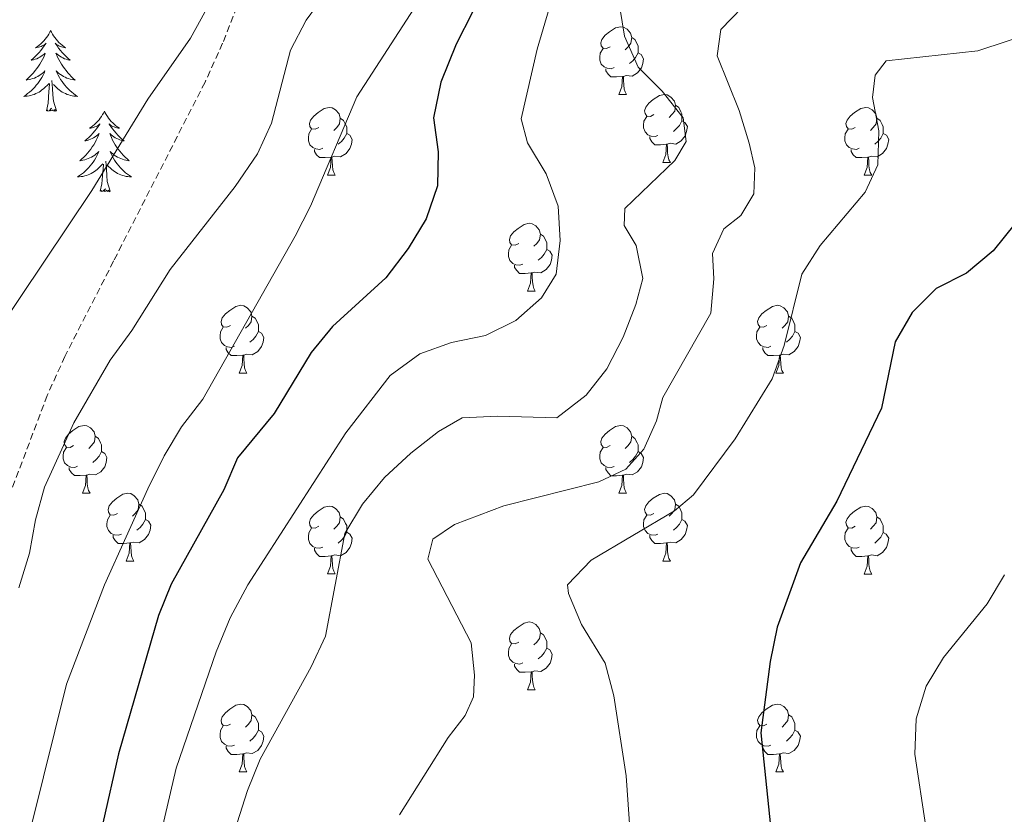
# Model space of a CAD drawing. Units: metres. Extents: x 631020 to 635531, y 4699196 to 4702251.
# Drawn here: x 633603 to 633749, y 4700362 to 4700480 of the extents above; entities that cross this region are included whole.
import ezdxf

# ---------------------------------------------------------------- set-up
doc = ezdxf.new("R2010")
doc.units = ezdxf.units.M
doc.header["$MEASUREMENT"] = 0
doc.linetypes.add('TRAZOSX2', pattern=[1.5, 1, -0.5])
for name, color, linetype, lineweight in [('Level 35', 92, 'Continuous', 0), ('Level 36', 19, 'Continuous', 40), ('Level 4', 36, 'Continuous', 30), ('Level 5', 36, 'Continuous', 0)]:
    doc.layers.add(name, color=color, linetype=linetype, lineweight=lineweight)

msp = doc.modelspace()

# ---------------------------------------------------------------- linework, layer by layer
at = {"layer": 'Level 35', "color": 92, "linetype": 'TRAZOSX2', "lineweight": 0}
msp.add_polyline3d([(633736, 4700631.26, 545.7), (633733.38, 4700626.82, 545.7), (633720.2, 4700608.92, 545.56), (633716.76, 4700605.23, 545.85), (633705.89, 4700595.61, 545.85), (633689.69, 4700579.14, 545.99), (633685.82, 4700574.76, 545.99), (633680.91, 4700568.5, 545.85), (633671.16, 4700554.62, 546.27), (633658.25, 4700531.4, 545.14), (633635.11, 4700481.49, 541.22), (633633, 4700476.1, 540.88), (633630.4, 4700470.34, 540.2), (633616.88, 4700443.88, 539.98), (633609.67, 4700429.76, 539.86), (633607.07, 4700424, 539.86), (633590.13, 4700379.18, 539.69)], dxfattribs=at)
at = {"layer": 'Level 36', "color": 92, "linetype": 'Continuous', "lineweight": 0}
for points in [[(633690.3, 4700475.57), (633689.77, 4700475.3), (633689.24, 4700475.36), (633688.97, 4700475.73), (633688.92, 4700476.15), (633689.08, 4700476.67), (633689.56, 4700477.27), (633690.19, 4700477.8), (633691.09, 4700478.38), (633691.84, 4700478.54), (633692.26, 4700478.49), (633692.79, 4700478.17), (633693.32, 4700477.59), (633693.48, 4700476.95), (633693.37, 4700476.1), (633692.95, 4700475.57), (633692.53, 4700475.14)], [(633607.57, 4700477.96), (633607.46, 4700477.74), (633607.3, 4700477.46), (633607.14, 4700477.2), (633606.95, 4700476.94), (633606.76, 4700476.69), (633606.55, 4700476.45), (633606.33, 4700476.23), (633606.1, 4700476.01), (633605.86, 4700475.81), (633605.61, 4700475.62), (633605.35, 4700475.44), (633605.55, 4700475.46), (633605.75, 4700475.5), (633605.95, 4700475.56), (633606.15, 4700475.62), (633606.34, 4700475.71), (633606.52, 4700475.81), (633606.69, 4700475.92), (633606.9, 4700476.11), (633606.86, 4700476.05), (633606.62, 4700475.7), (633606.38, 4700475.37), (633606.13, 4700475.04), (633605.86, 4700474.72), (633605.58, 4700474.42), (633605.29, 4700474.12), (633604.98, 4700473.84), (633604.67, 4700473.57), (633604.79, 4700473.59), (633605.04, 4700473.65), (633605.28, 4700473.72), (633605.52, 4700473.81), (633605.75, 4700473.92), (633605.97, 4700474.03), (633606.19, 4700474.16), (633606.4, 4700474.31), (633606.59, 4700474.47), (633606.78, 4700474.64), (633606.69, 4700474.42), (633606.54, 4700474.05), (633606.36, 4700473.7), (633606.18, 4700473.35), (633605.98, 4700473.01), (633605.77, 4700472.68), (633605.54, 4700472.36), (633605.3, 4700472.05), (633605.05, 4700471.74), (633604.79, 4700471.45), (633604.51, 4700471.17), (633604.22, 4700470.9), (633603.93, 4700470.64), (633604.12, 4700470.67), (633604.39, 4700470.72), (633604.65, 4700470.78), (633604.91, 4700470.86), (633605.17, 4700470.95), (633605.42, 4700471.06), (633605.66, 4700471.18), (633605.89, 4700471.32), (633606.12, 4700471.47), (633606.33, 4700471.64), (633606.54, 4700471.81), (633606.73, 4700472), (633606.59, 4700471.67)], [(633607.57, 4700477.96), (633607.68, 4700477.74), (633607.84, 4700477.46), (633608, 4700477.2), (633608.18, 4700476.94), (633608.38, 4700476.69), (633608.59, 4700476.45), (633608.8, 4700476.23), (633609.04, 4700476.01), (633609.28, 4700475.81), (633609.53, 4700475.62), (633609.78, 4700475.44), (633609.59, 4700475.46), (633609.38, 4700475.5), (633609.18, 4700475.56), (633608.99, 4700475.62), (633608.8, 4700475.71), (633608.62, 4700475.81), (633608.44, 4700475.92), (633608.24, 4700476.11), (633608.28, 4700476.05), (633608.51, 4700475.7), (633608.75, 4700475.37), (633609.01, 4700475.04), (633609.28, 4700474.72), (633609.56, 4700474.42), (633609.85, 4700474.12), (633610.15, 4700473.84), (633610.47, 4700473.57), (633610.34, 4700473.59), (633610.1, 4700473.65), (633609.85, 4700473.72), (633609.62, 4700473.81), (633609.39, 4700473.92), (633609.16, 4700474.03), (633608.95, 4700474.16), (633608.74, 4700474.31), (633608.54, 4700474.47), (633608.36, 4700474.64), (633608.44, 4700474.42), (633608.6, 4700474.05), (633608.77, 4700473.7), (633608.96, 4700473.35), (633609.16, 4700473.01), (633609.37, 4700472.68), (633609.6, 4700472.36), (633609.84, 4700472.05), (633610.09, 4700471.74), (633610.35, 4700471.45), (633610.62, 4700471.17), (633610.91, 4700470.9), (633611.21, 4700470.64), (633611.01, 4700470.67), (633610.75, 4700470.72), (633610.48, 4700470.78), (633610.22, 4700470.86), (633609.97, 4700470.95), (633609.72, 4700471.06), (633609.48, 4700471.18), (633609.25, 4700471.32), (633609.02, 4700471.47), (633608.8, 4700471.64), (633608.6, 4700471.81), (633608.4, 4700472), (633608.54, 4700471.67)], [(633693.48, 4700476.95), (633693.96, 4700476.63), (633694.27, 4700475.99), (633694.43, 4700475.67), (633694.43, 4700475.09), (633694.43, 4700474.67), (633694.06, 4700473.98), (633693.64, 4700473.5), (633693.16, 4700473.08)], [(633690.88, 4700472.49), (633690.46, 4700472.33), (633689.87, 4700472.39), (633689.4, 4700472.6), (633688.97, 4700473.02), (633688.76, 4700473.61), (633688.76, 4700474.03), (633688.81, 4700474.61), (633689.24, 4700475.3)], [(633694.43, 4700474.67), (633694.89, 4700474.42), (633695.23, 4700473.8), (633695.12, 4700473.08), (633694.91, 4700472.44), (633694.33, 4700471.7), (633693.53, 4700471.22), (633692.68, 4700471.32), (633692.25, 4700471.19)], [(633606.59, 4700471.67), (633606.44, 4700471.35), (633606.27, 4700471.04), (633606.08, 4700470.73), (633605.89, 4700470.44), (633605.68, 4700470.15), (633605.45, 4700469.87), (633605.22, 4700469.6), (633604.97, 4700469.34), (633604.72, 4700469.1), (633604.45, 4700468.86), (633604.17, 4700468.64), (633603.88, 4700468.43), (633603.59, 4700468.24), (633603.85, 4700468.25), (633604.12, 4700468.28), (633604.38, 4700468.32), (633604.64, 4700468.37), (633604.89, 4700468.45), (633605.14, 4700468.53), (633605.39, 4700468.64), (633605.62, 4700468.75), (633605.85, 4700468.88), (633606.08, 4700469.03), (633606.29, 4700469.19), (633606.49, 4700469.36), (633607.34, 4700470.16)], [(633608.54, 4700471.67), (633608.7, 4700471.35), (633608.87, 4700471.04), (633609.05, 4700470.73), (633609.25, 4700470.44), (633609.46, 4700470.15), (633609.68, 4700469.87), (633609.92, 4700469.6), (633610.16, 4700469.34), (633610.42, 4700469.1), (633610.69, 4700468.86), (633610.97, 4700468.64), (633611.26, 4700468.43), (633611.55, 4700468.24), (633611.28, 4700468.25), (633611.02, 4700468.28), (633610.76, 4700468.32), (633610.5, 4700468.37), (633610.24, 4700468.45), (633609.99, 4700468.53), (633609.75, 4700468.64), (633609.51, 4700468.75), (633609.28, 4700468.88), (633609.06, 4700469.03), (633608.85, 4700469.19), (633608.64, 4700469.36), (633607.99, 4700469.98)], [(633692.14, 4700471.19), (633691.25, 4700471.11), (633690.41, 4700471.11), (633689.98, 4700471.54), (633689.66, 4700472.01), (633689.66, 4700472.33)], [(633691.6, 4700468.51), (633692.03, 4700469.67), (633692.14, 4700471.19), (633692.25, 4700471.19), (633692.29, 4700470.61), (633692.32, 4700469.92), (633692.39, 4700469.31), (633692.51, 4700468.91), (633692.72, 4700468.51)], [(633606.95, 4700466.11), (633607.19, 4700467.22), (633607.31, 4700468.97), (633607.36, 4700469.4), (633607.42, 4700470.12)], [(633608.42, 4700466.11), (633607.99, 4700467.55), (633607.9, 4700468.45), (633607.85, 4700469.4), (633607.75, 4700470.56)], [(633691.6, 4700468.51), (633692.72, 4700468.51)], [(633696.77, 4700465.53), (633696.24, 4700465.27), (633695.71, 4700465.32), (633695.45, 4700465.69), (633695.39, 4700466.12), (633695.55, 4700466.64), (633696.03, 4700467.23), (633696.67, 4700467.76), (633697.57, 4700468.35), (633698.31, 4700468.51), (633698.74, 4700468.45), (633699.27, 4700468.14), (633699.8, 4700467.55), (633699.96, 4700466.91), (633699.85, 4700466.06), (633699.42, 4700465.53), (633699, 4700465.11)], [(633699.96, 4700466.91), (633700.43, 4700466.6), (633700.75, 4700465.96), (633700.91, 4700465.64), (633700.91, 4700465.06), (633700.91, 4700464.63), (633700.54, 4700463.94), (633700.12, 4700463.46), (633699.64, 4700463.04)], [(633608.42, 4700466.11), (633608.24, 4700466.04), (633608.23, 4700466.28), (633608.04, 4700466.06), (633607.92, 4700466.26), (633607.79, 4700466.15), (633607.52, 4700466.1), (633607.72, 4700466.49), (633607.34, 4700466.11), (633607.15, 4700466.06), (633607.11, 4700466.22), (633606.95, 4700466.11)], [(633615.53, 4700466.04), (633615.42, 4700465.82), (633615.26, 4700465.54), (633615.09, 4700465.28), (633614.91, 4700465.02), (633614.72, 4700464.77), (633614.51, 4700464.54), (633614.29, 4700464.31), (633614.06, 4700464.09), (633613.82, 4700463.89), (633613.57, 4700463.7), (633613.31, 4700463.52), (633613.51, 4700463.54), (633613.71, 4700463.58), (633613.91, 4700463.64), (633614.11, 4700463.71), (633614.3, 4700463.79), (633614.48, 4700463.89), (633614.65, 4700464), (633614.86, 4700464.19), (633614.82, 4700464.13), (633614.58, 4700463.78), (633614.34, 4700463.45), (633614.09, 4700463.12), (633613.82, 4700462.8), (633613.54, 4700462.5), (633613.25, 4700462.21), (633612.94, 4700461.92), (633612.63, 4700461.65), (633612.75, 4700461.68), (633613, 4700461.73), (633613.24, 4700461.81), (633613.48, 4700461.89), (633613.71, 4700462), (633613.93, 4700462.12), (633614.15, 4700462.25), (633614.36, 4700462.39), (633614.55, 4700462.55), (633614.74, 4700462.72), (633614.65, 4700462.5), (633614.5, 4700462.14), (633614.32, 4700461.78), (633614.14, 4700461.43), (633613.94, 4700461.09), (633613.73, 4700460.76), (633613.5, 4700460.44), (633613.26, 4700460.13), (633613.01, 4700459.83), (633612.75, 4700459.53), (633612.47, 4700459.25), (633612.18, 4700458.98), (633611.89, 4700458.72), (633612.08, 4700458.75), (633612.35, 4700458.8), (633612.61, 4700458.86), (633612.87, 4700458.94), (633613.13, 4700459.03), (633613.38, 4700459.14), (633613.62, 4700459.26), (633613.85, 4700459.4), (633614.08, 4700459.55), (633614.29, 4700459.72), (633614.5, 4700459.89), (633614.69, 4700460.08), (633614.55, 4700459.75)], [(633615.53, 4700466.04), (633615.64, 4700465.82), (633615.79, 4700465.54), (633615.96, 4700465.28), (633616.14, 4700465.02), (633616.34, 4700464.77), (633616.54, 4700464.54), (633616.76, 4700464.31), (633616.99, 4700464.09), (633617.23, 4700463.89), (633617.48, 4700463.7), (633617.74, 4700463.52), (633617.55, 4700463.54), (633617.34, 4700463.58), (633617.14, 4700463.64), (633616.95, 4700463.71), (633616.76, 4700463.79), (633616.58, 4700463.89), (633616.4, 4700464), (633616.2, 4700464.19), (633616.24, 4700464.13), (633616.47, 4700463.78), (633616.71, 4700463.45), (633616.97, 4700463.12), (633617.24, 4700462.8), (633617.52, 4700462.5), (633617.81, 4700462.21), (633618.11, 4700461.92), (633618.43, 4700461.65), (633618.3, 4700461.68), (633618.06, 4700461.73), (633617.81, 4700461.81), (633617.58, 4700461.89), (633617.35, 4700462), (633617.12, 4700462.12), (633616.91, 4700462.25), (633616.7, 4700462.39), (633616.5, 4700462.55), (633616.32, 4700462.72), (633616.4, 4700462.5), (633616.56, 4700462.14), (633616.73, 4700461.78), (633616.92, 4700461.43), (633617.12, 4700461.09), (633617.33, 4700460.76), (633617.56, 4700460.44), (633617.8, 4700460.13), (633618.05, 4700459.83), (633618.31, 4700459.53), (633618.58, 4700459.25), (633618.87, 4700458.98), (633619.17, 4700458.72), (633618.97, 4700458.75), (633618.71, 4700458.8), (633618.44, 4700458.86), (633618.18, 4700458.94), (633617.93, 4700459.03), (633617.68, 4700459.14), (633617.44, 4700459.26), (633617.21, 4700459.4), (633616.98, 4700459.55), (633616.76, 4700459.72), (633616.56, 4700459.89), (633616.36, 4700460.08), (633616.5, 4700459.75)], [(633647.22, 4700463.63), (633646.69, 4700463.36), (633646.16, 4700463.42), (633645.89, 4700463.79), (633645.84, 4700464.21), (633646, 4700464.73), (633646.48, 4700465.33), (633647.11, 4700465.86), (633648.01, 4700466.44), (633648.76, 4700466.6), (633649.18, 4700466.55), (633649.71, 4700466.23), (633650.24, 4700465.65), (633650.4, 4700465.01), (633650.29, 4700464.16), (633649.87, 4700463.63), (633649.45, 4700463.2)], [(633697.36, 4700462.45), (633696.93, 4700462.29), (633696.35, 4700462.35), (633695.87, 4700462.56), (633695.45, 4700462.99), (633695.23, 4700463.57), (633695.23, 4700463.99), (633695.29, 4700464.58), (633695.71, 4700465.27)], [(633726.54, 4700463.63), (633726.02, 4700463.36), (633725.48, 4700463.42), (633725.22, 4700463.79), (633725.16, 4700464.21), (633725.32, 4700464.73), (633725.8, 4700465.33), (633726.44, 4700465.86), (633727.34, 4700466.44), (633728.08, 4700466.6), (633728.51, 4700466.55), (633729.04, 4700466.23), (633729.57, 4700465.65), (633729.73, 4700465.01), (633729.62, 4700464.16), (633729.2, 4700463.63), (633728.78, 4700463.2)], [(633650.4, 4700465.01), (633650.88, 4700464.69), (633651.19, 4700464.05), (633651.35, 4700463.73), (633651.35, 4700463.15), (633651.35, 4700462.73), (633650.98, 4700462.04), (633650.56, 4700461.56), (633650.08, 4700461.14)], [(633700.91, 4700464.63), (633701.36, 4700464.38), (633701.71, 4700463.77), (633701.6, 4700463.04), (633701.39, 4700462.4), (633700.8, 4700461.66), (633700.01, 4700461.18), (633699.16, 4700461.29), (633698.73, 4700461.16)], [(633729.73, 4700465.01), (633730.2, 4700464.69), (633730.52, 4700464.05), (633730.68, 4700463.73), (633730.68, 4700463.15), (633730.68, 4700462.73), (633730.31, 4700462.04), (633729.89, 4700461.56), (633729.41, 4700461.14)], [(633647.8, 4700460.55), (633647.38, 4700460.39), (633646.79, 4700460.45), (633646.32, 4700460.66), (633645.89, 4700461.08), (633645.68, 4700461.67), (633645.68, 4700462.09), (633645.73, 4700462.67), (633646.16, 4700463.36)], [(633651.35, 4700462.73), (633651.81, 4700462.48), (633652.15, 4700461.86), (633652.04, 4700461.14), (633651.83, 4700460.5), (633651.25, 4700459.76), (633650.45, 4700459.28), (633649.6, 4700459.38), (633649.17, 4700459.25)], [(633698.62, 4700461.16), (633697.73, 4700461.07), (633696.88, 4700461.07), (633696.46, 4700461.5), (633696.14, 4700461.98), (633696.14, 4700462.29)], [(633727.13, 4700460.55), (633726.7, 4700460.39), (633726.12, 4700460.45), (633725.64, 4700460.66), (633725.22, 4700461.08), (633725, 4700461.67), (633725, 4700462.09), (633725.06, 4700462.67), (633725.48, 4700463.36)], [(633730.68, 4700462.73), (633731.14, 4700462.48), (633731.48, 4700461.86), (633731.37, 4700461.14), (633731.16, 4700460.5), (633730.58, 4700459.76), (633729.78, 4700459.28), (633728.93, 4700459.38), (633728.5, 4700459.25)], [(633698.07, 4700458.47), (633698.51, 4700459.63), (633698.62, 4700461.16), (633698.73, 4700461.16), (633698.76, 4700460.57), (633698.8, 4700459.89), (633698.87, 4700459.27), (633698.98, 4700458.87), (633699.2, 4700458.47)], [(633614.55, 4700459.75), (633614.4, 4700459.43), (633614.23, 4700459.12), (633614.04, 4700458.81), (633613.85, 4700458.52), (633613.64, 4700458.23), (633613.41, 4700457.95), (633613.18, 4700457.68), (633612.93, 4700457.42), (633612.68, 4700457.18), (633612.41, 4700456.94), (633612.13, 4700456.72), (633611.84, 4700456.51), (633611.55, 4700456.32), (633611.81, 4700456.33), (633612.08, 4700456.36), (633612.34, 4700456.4), (633612.6, 4700456.46), (633612.85, 4700456.53), (633613.1, 4700456.61), (633613.35, 4700456.72), (633613.58, 4700456.83), (633613.81, 4700456.96), (633614.04, 4700457.11), (633614.25, 4700457.27), (633614.45, 4700457.44), (633615.3, 4700458.24)], [(633616.5, 4700459.75), (633616.66, 4700459.43), (633616.83, 4700459.12), (633617.01, 4700458.81), (633617.21, 4700458.52), (633617.42, 4700458.23), (633617.64, 4700457.95), (633617.88, 4700457.68), (633618.12, 4700457.42), (633618.38, 4700457.18), (633618.65, 4700456.94), (633618.93, 4700456.72), (633619.22, 4700456.51), (633619.51, 4700456.32), (633619.24, 4700456.33), (633618.98, 4700456.36), (633618.72, 4700456.4), (633618.46, 4700456.46), (633618.2, 4700456.53), (633617.95, 4700456.61), (633617.71, 4700456.72), (633617.47, 4700456.83), (633617.24, 4700456.96), (633617.02, 4700457.11), (633616.81, 4700457.27), (633616.6, 4700457.44), (633615.95, 4700458.06)], [(633649.06, 4700459.25), (633648.17, 4700459.17), (633647.33, 4700459.17), (633646.9, 4700459.6), (633646.58, 4700460.07), (633646.58, 4700460.39)], [(633728.39, 4700459.25), (633727.5, 4700459.17), (633726.66, 4700459.17), (633726.23, 4700459.6), (633725.91, 4700460.07), (633725.91, 4700460.39)], [(633614.91, 4700454.19), (633615.15, 4700455.3), (633615.27, 4700457.05), (633615.32, 4700457.48), (633615.38, 4700458.2)], [(633616.38, 4700454.19), (633615.95, 4700455.63), (633615.86, 4700456.53), (633615.81, 4700457.48), (633615.71, 4700458.64)], [(633648.52, 4700456.57), (633648.95, 4700457.73), (633649.06, 4700459.25), (633649.17, 4700459.25), (633649.21, 4700458.67), (633649.24, 4700457.98), (633649.31, 4700457.37), (633649.43, 4700456.97), (633649.64, 4700456.57)], [(633698.07, 4700458.47), (633699.2, 4700458.47)], [(633727.84, 4700456.57), (633728.28, 4700457.73), (633728.39, 4700459.25), (633728.5, 4700459.25), (633728.54, 4700458.67), (633728.57, 4700457.98), (633728.64, 4700457.37), (633728.76, 4700456.97), (633728.97, 4700456.57)], [(633648.52, 4700456.57), (633649.64, 4700456.57)], [(633727.84, 4700456.57), (633728.97, 4700456.57)], [(633616.38, 4700454.19), (633616.2, 4700454.12), (633616.19, 4700454.36), (633616, 4700454.14), (633615.88, 4700454.34), (633615.75, 4700454.23), (633615.48, 4700454.18), (633615.68, 4700454.57), (633615.3, 4700454.19), (633615.11, 4700454.14), (633615.07, 4700454.3), (633614.91, 4700454.19)], [(633676.79, 4700446.48), (633676.26, 4700446.22), (633675.73, 4700446.27), (633675.47, 4700446.64), (633675.41, 4700447.07), (633675.57, 4700447.59), (633676.05, 4700448.18), (633676.69, 4700448.71), (633677.59, 4700449.3), (633678.33, 4700449.46), (633678.76, 4700449.4), (633679.29, 4700449.09), (633679.82, 4700448.5), (633679.98, 4700447.86), (633679.87, 4700447.01), (633679.44, 4700446.48), (633679.02, 4700446.06)], [(633679.98, 4700447.86), (633680.45, 4700447.55), (633680.77, 4700446.91), (633680.93, 4700446.59), (633680.93, 4700446.01), (633680.93, 4700445.58), (633680.56, 4700444.89), (633680.14, 4700444.41), (633679.66, 4700443.99)], [(633677.38, 4700443.4), (633676.95, 4700443.24), (633676.37, 4700443.3), (633675.89, 4700443.51), (633675.47, 4700443.94), (633675.25, 4700444.52), (633675.25, 4700444.94), (633675.31, 4700445.53), (633675.73, 4700446.22)], [(633680.93, 4700445.58), (633681.38, 4700445.33), (633681.73, 4700444.72), (633681.62, 4700443.99), (633681.41, 4700443.35), (633680.82, 4700442.61), (633680.03, 4700442.13), (633679.18, 4700442.24), (633678.75, 4700442.11)], [(633678.64, 4700442.11), (633677.75, 4700442.02), (633676.9, 4700442.02), (633676.48, 4700442.45), (633676.16, 4700442.93), (633676.16, 4700443.24)], [(633678.09, 4700439.42), (633678.53, 4700440.58), (633678.64, 4700442.11), (633678.75, 4700442.11), (633678.78, 4700441.52), (633678.82, 4700440.84), (633678.89, 4700440.22), (633679, 4700439.82), (633679.22, 4700439.42)], [(633678.09, 4700439.42), (633679.22, 4700439.42)], [(633634.16, 4700434.34), (633633.63, 4700434.08), (633633.1, 4700434.13), (633632.83, 4700434.5), (633632.78, 4700434.93), (633632.94, 4700435.45), (633633.42, 4700436.04), (633634.05, 4700436.57), (633634.95, 4700437.16), (633635.7, 4700437.32), (633636.12, 4700437.26), (633636.65, 4700436.95), (633637.18, 4700436.36), (633637.34, 4700435.72), (633637.23, 4700434.87), (633636.81, 4700434.34), (633636.39, 4700433.92)], [(633713.48, 4700434.34), (633712.96, 4700434.08), (633712.42, 4700434.13), (633712.16, 4700434.5), (633712.1, 4700434.93), (633712.26, 4700435.45), (633712.74, 4700436.04), (633713.38, 4700436.57), (633714.28, 4700437.16), (633715.02, 4700437.32), (633715.45, 4700437.26), (633715.98, 4700436.95), (633716.51, 4700436.36), (633716.67, 4700435.72), (633716.56, 4700434.87), (633716.14, 4700434.34), (633715.72, 4700433.92)], [(633637.34, 4700435.72), (633637.82, 4700435.41), (633638.13, 4700434.77), (633638.29, 4700434.45), (633638.29, 4700433.87), (633638.29, 4700433.44), (633637.92, 4700432.75), (633637.5, 4700432.27), (633637.02, 4700431.85)], [(633716.67, 4700435.72), (633717.14, 4700435.41), (633717.46, 4700434.77), (633717.62, 4700434.45), (633717.62, 4700433.87), (633717.62, 4700433.44), (633717.25, 4700432.75), (633716.83, 4700432.27), (633716.35, 4700431.85)], [(633634.74, 4700431.26), (633634.32, 4700431.1), (633633.73, 4700431.16), (633633.26, 4700431.37), (633632.83, 4700431.8), (633632.62, 4700432.38), (633632.62, 4700432.8), (633632.67, 4700433.39), (633633.1, 4700434.08)], [(633638.29, 4700433.44), (633638.75, 4700433.19), (633639.09, 4700432.58), (633638.98, 4700431.85), (633638.77, 4700431.21), (633638.19, 4700430.47), (633637.39, 4700429.99), (633636.54, 4700430.1), (633636.11, 4700429.97)], [(633714.07, 4700431.26), (633713.64, 4700431.1), (633713.06, 4700431.16), (633712.58, 4700431.37), (633712.16, 4700431.8), (633711.94, 4700432.38), (633711.94, 4700432.8), (633712, 4700433.39), (633712.42, 4700434.08)], [(633717.62, 4700433.44), (633718.08, 4700433.19), (633718.42, 4700432.58), (633718.31, 4700431.85), (633718.1, 4700431.21), (633717.52, 4700430.47), (633716.72, 4700429.99), (633715.87, 4700430.1), (633715.44, 4700429.97)], [(633636, 4700429.97), (633635.11, 4700429.88), (633634.27, 4700429.88), (633633.84, 4700430.31), (633633.52, 4700430.79), (633633.52, 4700431.1)], [(633715.33, 4700429.97), (633714.44, 4700429.88), (633713.6, 4700429.88), (633713.17, 4700430.31), (633712.85, 4700430.79), (633712.85, 4700431.1)], [(633635.46, 4700427.28), (633635.89, 4700428.44), (633636, 4700429.97), (633636.11, 4700429.97), (633636.15, 4700429.38), (633636.18, 4700428.7), (633636.25, 4700428.08), (633636.37, 4700427.68), (633636.58, 4700427.28)], [(633714.78, 4700427.28), (633715.22, 4700428.44), (633715.33, 4700429.97), (633715.44, 4700429.97), (633715.48, 4700429.38), (633715.51, 4700428.7), (633715.58, 4700428.08), (633715.7, 4700427.68), (633715.91, 4700427.28)], [(633635.46, 4700427.28), (633636.58, 4700427.28)], [(633714.78, 4700427.28), (633715.91, 4700427.28)], [(633610.97, 4700416.58), (633610.44, 4700416.31), (633609.91, 4700416.36), (633609.64, 4700416.74), (633609.59, 4700417.16), (633609.75, 4700417.68), (633610.23, 4700418.28), (633610.86, 4700418.8), (633611.76, 4700419.39), (633612.51, 4700419.55), (633612.93, 4700419.5), (633613.46, 4700419.18), (633613.99, 4700418.6), (633614.15, 4700417.96), (633614.04, 4700417.1), (633613.62, 4700416.58), (633613.2, 4700416.15)], [(633690.3, 4700416.57), (633689.77, 4700416.31), (633689.24, 4700416.36), (633688.97, 4700416.73), (633688.92, 4700417.16), (633689.08, 4700417.68), (633689.56, 4700418.27), (633690.19, 4700418.8), (633691.09, 4700419.39), (633691.84, 4700419.55), (633692.26, 4700419.49), (633692.79, 4700419.18), (633693.32, 4700418.59), (633693.48, 4700417.95), (633693.37, 4700417.1), (633692.95, 4700416.57), (633692.53, 4700416.15)], [(633614.15, 4700417.96), (633614.63, 4700417.64), (633614.94, 4700417), (633615.1, 4700416.68), (633615.1, 4700416.1), (633615.1, 4700415.68), (633614.73, 4700414.98), (633614.31, 4700414.5), (633613.83, 4700414.08)], [(633693.48, 4700417.95), (633693.96, 4700417.64), (633694.27, 4700417), (633694.43, 4700416.68), (633694.43, 4700416.1), (633694.43, 4700415.67), (633694.06, 4700414.98), (633693.64, 4700414.5), (633693.16, 4700414.08)], [(633611.55, 4700413.5), (633611.13, 4700413.34), (633610.54, 4700413.4), (633610.07, 4700413.6), (633609.64, 4700414.03), (633609.43, 4700414.62), (633609.43, 4700415.04), (633609.48, 4700415.62), (633609.91, 4700416.31)], [(633690.88, 4700413.49), (633690.46, 4700413.33), (633689.87, 4700413.39), (633689.4, 4700413.6), (633688.97, 4700414.03), (633688.76, 4700414.61), (633688.76, 4700415.03), (633688.81, 4700415.62), (633689.24, 4700416.31)], [(633615.1, 4700415.68), (633615.56, 4700415.42), (633615.9, 4700414.81), (633615.79, 4700414.08), (633615.58, 4700413.44), (633615, 4700412.7), (633614.2, 4700412.22), (633613.35, 4700412.33), (633612.92, 4700412.2)], [(633694.43, 4700415.67), (633694.89, 4700415.42), (633695.23, 4700414.81), (633695.12, 4700414.08), (633694.91, 4700413.44), (633694.33, 4700412.7), (633693.53, 4700412.22), (633692.68, 4700412.33), (633692.25, 4700412.2)], [(633612.81, 4700412.2), (633611.92, 4700412.12), (633611.08, 4700412.12), (633610.65, 4700412.54), (633610.33, 4700413.02), (633610.33, 4700413.34)], [(633692.14, 4700412.2), (633691.25, 4700412.11), (633690.41, 4700412.11), (633689.98, 4700412.54), (633689.66, 4700413.02), (633689.66, 4700413.33)], [(633612.27, 4700409.52), (633612.7, 4700410.68), (633612.81, 4700412.2), (633612.92, 4700412.2), (633612.96, 4700411.62), (633612.99, 4700410.93), (633613.06, 4700410.32), (633613.18, 4700409.92), (633613.39, 4700409.52)], [(633691.6, 4700409.51), (633692.03, 4700410.67), (633692.14, 4700412.2), (633692.25, 4700412.2), (633692.29, 4700411.61), (633692.32, 4700410.93), (633692.39, 4700410.31), (633692.51, 4700409.91), (633692.72, 4700409.51)], [(633612.27, 4700409.52), (633613.39, 4700409.52)], [(633617.44, 4700406.54), (633616.91, 4700406.28), (633616.38, 4700406.33), (633616.12, 4700406.7), (633616.06, 4700407.12), (633616.22, 4700407.64), (633616.7, 4700408.24), (633617.34, 4700408.77), (633618.24, 4700409.36), (633618.98, 4700409.52), (633619.41, 4700409.46), (633619.94, 4700409.14), (633620.47, 4700408.56), (633620.63, 4700407.92), (633620.52, 4700407.07), (633620.09, 4700406.54), (633619.67, 4700406.12)], [(633691.6, 4700409.51), (633692.72, 4700409.51)], [(633696.77, 4700406.54), (633696.24, 4700406.27), (633695.71, 4700406.33), (633695.45, 4700406.7), (633695.39, 4700407.12), (633695.55, 4700407.64), (633696.03, 4700408.24), (633696.67, 4700408.77), (633697.57, 4700409.35), (633698.31, 4700409.51), (633698.74, 4700409.46), (633699.27, 4700409.14), (633699.8, 4700408.56), (633699.96, 4700407.92), (633699.85, 4700407.07), (633699.42, 4700406.54), (633699, 4700406.11)], [(633620.63, 4700407.92), (633621.1, 4700407.6), (633621.42, 4700406.96), (633621.58, 4700406.64), (633621.58, 4700406.06), (633621.58, 4700405.64), (633621.21, 4700404.95), (633620.79, 4700404.47), (633620.31, 4700404.05)], [(633647.22, 4700404.64), (633646.69, 4700404.37), (633646.16, 4700404.42), (633645.89, 4700404.8), (633645.84, 4700405.22), (633646, 4700405.74), (633646.48, 4700406.34), (633647.11, 4700406.86), (633648.01, 4700407.45), (633648.76, 4700407.61), (633649.18, 4700407.56), (633649.71, 4700407.24), (633650.24, 4700406.66), (633650.4, 4700406.02), (633650.29, 4700405.16), (633649.87, 4700404.64), (633649.45, 4700404.21)], [(633699.96, 4700407.92), (633700.43, 4700407.6), (633700.75, 4700406.96), (633700.91, 4700406.64), (633700.91, 4700406.06), (633700.91, 4700405.64), (633700.54, 4700404.95), (633700.12, 4700404.47), (633699.64, 4700404.05)], [(633726.54, 4700404.63), (633726.01, 4700404.37), (633725.48, 4700404.42), (633725.22, 4700404.79), (633725.16, 4700405.22), (633725.32, 4700405.74), (633725.8, 4700406.33), (633726.44, 4700406.86), (633727.34, 4700407.45), (633728.08, 4700407.61), (633728.51, 4700407.55), (633729.04, 4700407.24), (633729.57, 4700406.65), (633729.73, 4700406.01), (633729.62, 4700405.16), (633729.19, 4700404.63), (633728.77, 4700404.21)], [(633618.03, 4700403.46), (633617.6, 4700403.3), (633617.02, 4700403.36), (633616.54, 4700403.57), (633616.12, 4700404), (633615.9, 4700404.58), (633615.9, 4700405), (633615.96, 4700405.58), (633616.38, 4700406.28)], [(633621.58, 4700405.64), (633622.03, 4700405.39), (633622.38, 4700404.78), (633622.27, 4700404.05), (633622.06, 4700403.41), (633621.47, 4700402.67), (633620.68, 4700402.19), (633619.83, 4700402.3), (633619.4, 4700402.16)], [(633650.4, 4700406.02), (633650.88, 4700405.7), (633651.19, 4700405.06), (633651.35, 4700404.74), (633651.35, 4700404.16), (633651.35, 4700403.74), (633650.98, 4700403.04), (633650.56, 4700402.56), (633650.08, 4700402.14)], [(633697.36, 4700403.46), (633696.93, 4700403.3), (633696.35, 4700403.36), (633695.87, 4700403.57), (633695.45, 4700403.99), (633695.23, 4700404.58), (633695.23, 4700405), (633695.29, 4700405.58), (633695.71, 4700406.27)], [(633700.91, 4700405.64), (633701.36, 4700405.39), (633701.71, 4700404.77), (633701.6, 4700404.05), (633701.39, 4700403.41), (633700.8, 4700402.67), (633700.01, 4700402.19), (633699.16, 4700402.29), (633698.73, 4700402.16)], [(633729.73, 4700406.01), (633730.2, 4700405.7), (633730.52, 4700405.06), (633730.68, 4700404.74), (633730.68, 4700404.16), (633730.68, 4700403.73), (633730.31, 4700403.04), (633729.89, 4700402.56), (633729.41, 4700402.14)], [(633647.8, 4700401.56), (633647.38, 4700401.4), (633646.79, 4700401.46), (633646.32, 4700401.66), (633645.89, 4700402.09), (633645.68, 4700402.68), (633645.68, 4700403.1), (633645.73, 4700403.68), (633646.16, 4700404.37)], [(633727.13, 4700401.55), (633726.7, 4700401.39), (633726.12, 4700401.45), (633725.64, 4700401.66), (633725.22, 4700402.09), (633725, 4700402.67), (633725, 4700403.09), (633725.06, 4700403.68), (633725.48, 4700404.37)], [(633619.29, 4700402.16), (633618.4, 4700402.08), (633617.55, 4700402.08), (633617.13, 4700402.51), (633616.81, 4700402.98), (633616.81, 4700403.3)], [(633651.35, 4700403.74), (633651.81, 4700403.48), (633652.15, 4700402.87), (633652.04, 4700402.14), (633651.83, 4700401.5), (633651.25, 4700400.76), (633650.45, 4700400.28), (633649.6, 4700400.39), (633649.17, 4700400.26)], [(633698.62, 4700402.16), (633697.73, 4700402.08), (633696.88, 4700402.08), (633696.46, 4700402.51), (633696.14, 4700402.98), (633696.14, 4700403.3)], [(633730.68, 4700403.73), (633731.13, 4700403.48), (633731.48, 4700402.87), (633731.37, 4700402.14), (633731.16, 4700401.5), (633730.57, 4700400.76), (633729.78, 4700400.28), (633728.93, 4700400.39), (633728.5, 4700400.26)], [(633618.74, 4700399.48), (633619.18, 4700400.64), (633619.29, 4700402.16), (633619.4, 4700402.16), (633619.43, 4700401.58), (633619.47, 4700400.9), (633619.54, 4700400.28), (633619.65, 4700399.88), (633619.87, 4700399.48)], [(633649.06, 4700400.26), (633648.17, 4700400.18), (633647.33, 4700400.18), (633646.9, 4700400.6), (633646.58, 4700401.08), (633646.58, 4700401.4)], [(633698.07, 4700399.48), (633698.51, 4700400.64), (633698.62, 4700402.16), (633698.73, 4700402.16), (633698.76, 4700401.58), (633698.8, 4700400.89), (633698.87, 4700400.28), (633698.98, 4700399.88), (633699.2, 4700399.48)], [(633728.39, 4700400.26), (633727.5, 4700400.17), (633726.65, 4700400.17), (633726.23, 4700400.6), (633725.91, 4700401.08), (633725.91, 4700401.39)], [(633648.52, 4700397.58), (633648.95, 4700398.74), (633649.06, 4700400.26), (633649.17, 4700400.26), (633649.21, 4700399.68), (633649.24, 4700398.99), (633649.31, 4700398.38), (633649.43, 4700397.98), (633649.64, 4700397.58)], [(633727.84, 4700397.57), (633728.28, 4700398.73), (633728.39, 4700400.26), (633728.5, 4700400.26), (633728.53, 4700399.67), (633728.57, 4700398.99), (633728.64, 4700398.37), (633728.75, 4700397.97), (633728.97, 4700397.57)], [(633618.74, 4700399.48), (633619.87, 4700399.48)], [(633698.07, 4700399.48), (633699.2, 4700399.48)], [(633648.52, 4700397.58), (633649.64, 4700397.58)], [(633727.84, 4700397.57), (633728.97, 4700397.57)], [(633676.79, 4700387.49), (633676.26, 4700387.23), (633675.73, 4700387.28), (633675.47, 4700387.65), (633675.41, 4700388.08), (633675.57, 4700388.6), (633676.05, 4700389.19), (633676.69, 4700389.72), (633677.59, 4700390.31), (633678.33, 4700390.47), (633678.76, 4700390.41), (633679.29, 4700390.1), (633679.82, 4700389.51), (633679.98, 4700388.87), (633679.87, 4700388.02), (633679.44, 4700387.49), (633679.02, 4700387.07)], [(633679.98, 4700388.87), (633680.45, 4700388.56), (633680.77, 4700387.92), (633680.93, 4700387.6), (633680.93, 4700387.02), (633680.93, 4700386.59), (633680.56, 4700385.9), (633680.14, 4700385.42), (633679.66, 4700385)], [(633677.38, 4700384.41), (633676.95, 4700384.25), (633676.37, 4700384.31), (633675.89, 4700384.52), (633675.47, 4700384.95), (633675.25, 4700385.53), (633675.25, 4700385.95), (633675.31, 4700386.54), (633675.73, 4700387.23)], [(633680.93, 4700386.59), (633681.38, 4700386.34), (633681.73, 4700385.73), (633681.62, 4700385), (633681.41, 4700384.36), (633680.82, 4700383.62), (633680.03, 4700383.14), (633679.18, 4700383.25), (633678.75, 4700383.12)], [(633678.64, 4700383.12), (633677.75, 4700383.03), (633676.9, 4700383.03), (633676.48, 4700383.46), (633676.16, 4700383.94), (633676.16, 4700384.25)], [(633678.09, 4700380.43), (633678.53, 4700381.59), (633678.64, 4700383.12), (633678.75, 4700383.12), (633678.78, 4700382.53), (633678.82, 4700381.85), (633678.89, 4700381.23), (633679, 4700380.83), (633679.22, 4700380.43)], [(633678.09, 4700380.43), (633679.22, 4700380.43)], [(633634.16, 4700375.35), (633633.63, 4700375.09), (633633.1, 4700375.14), (633632.83, 4700375.51), (633632.78, 4700375.94), (633632.94, 4700376.46), (633633.42, 4700377.05), (633634.05, 4700377.58), (633634.95, 4700378.17), (633635.7, 4700378.33), (633636.12, 4700378.27), (633636.65, 4700377.96), (633637.18, 4700377.37), (633637.34, 4700376.73), (633637.23, 4700375.88), (633636.81, 4700375.35), (633636.39, 4700374.93)], [(633713.48, 4700375.35), (633712.95, 4700375.09), (633712.42, 4700375.14), (633712.16, 4700375.51), (633712.1, 4700375.94), (633712.26, 4700376.46), (633712.74, 4700377.05), (633713.38, 4700377.58), (633714.28, 4700378.17), (633715.02, 4700378.33), (633715.45, 4700378.27), (633715.98, 4700377.96), (633716.51, 4700377.37), (633716.67, 4700376.73), (633716.56, 4700375.88), (633716.13, 4700375.35), (633715.71, 4700374.93)], [(633637.34, 4700376.73), (633637.82, 4700376.42), (633638.13, 4700375.78), (633638.29, 4700375.46), (633638.29, 4700374.88), (633638.29, 4700374.45), (633637.92, 4700373.76), (633637.5, 4700373.28), (633637.02, 4700372.86)], [(633716.67, 4700376.73), (633717.14, 4700376.42), (633717.46, 4700375.78), (633717.62, 4700375.46), (633717.62, 4700374.88), (633717.62, 4700374.45), (633717.25, 4700373.76), (633716.83, 4700373.28), (633716.35, 4700372.86)], [(633634.74, 4700372.27), (633634.32, 4700372.11), (633633.73, 4700372.17), (633633.26, 4700372.38), (633632.83, 4700372.81), (633632.62, 4700373.39), (633632.62, 4700373.81), (633632.67, 4700374.4), (633633.1, 4700375.09)], [(633714.07, 4700372.27), (633713.64, 4700372.11), (633713.06, 4700372.17), (633712.58, 4700372.38), (633712.16, 4700372.81), (633711.94, 4700373.39), (633711.94, 4700373.81), (633712, 4700374.4), (633712.42, 4700375.09)], [(633638.29, 4700374.45), (633638.75, 4700374.2), (633639.09, 4700373.59), (633638.98, 4700372.86), (633638.77, 4700372.22), (633638.19, 4700371.48), (633637.39, 4700371), (633636.54, 4700371.11), (633636.11, 4700370.98)], [(633717.62, 4700374.45), (633718.07, 4700374.2), (633718.42, 4700373.59), (633718.31, 4700372.86), (633718.1, 4700372.22), (633717.51, 4700371.48), (633716.72, 4700371), (633715.87, 4700371.11), (633715.44, 4700370.98)], [(633636, 4700370.98), (633635.11, 4700370.89), (633634.27, 4700370.89), (633633.84, 4700371.32), (633633.52, 4700371.8), (633633.52, 4700372.11)], [(633715.33, 4700370.98), (633714.44, 4700370.89), (633713.59, 4700370.89), (633713.17, 4700371.32), (633712.85, 4700371.8), (633712.85, 4700372.11)], [(633635.46, 4700368.29), (633635.89, 4700369.45), (633636, 4700370.98), (633636.11, 4700370.98), (633636.15, 4700370.39), (633636.18, 4700369.71), (633636.25, 4700369.09), (633636.37, 4700368.69), (633636.58, 4700368.29)], [(633714.78, 4700368.29), (633715.22, 4700369.45), (633715.33, 4700370.98), (633715.44, 4700370.98), (633715.47, 4700370.39), (633715.51, 4700369.71), (633715.58, 4700369.09), (633715.69, 4700368.69), (633715.91, 4700368.29)], [(633635.46, 4700368.29), (633636.58, 4700368.29)], [(633714.78, 4700368.29), (633715.91, 4700368.29)]]:
    msp.add_lwpolyline(points, dxfattribs=at)
at = {"layer": 'Level 4', "color": 36, "linetype": 'Continuous', "lineweight": 30}
for points in [[(633699.16, 4700540.58, 525), (633688.21, 4700529.31, 525), (633684.83, 4700525.3, 525), (633678.39, 4700516.74, 525), (633676.74, 4700512, 525), (633678.53, 4700503.75, 525), (633676.18, 4700495.07, 525), (633674.39, 4700490.04, 525), (633672.38, 4700485.46, 525), (633667.52, 4700475.97, 525), (633665.27, 4700470.35, 525), (633664.17, 4700465.08, 525), (633664.88, 4700460.01, 525), (633664.76, 4700455.01, 525), (633663.11, 4700450.11, 525), (633660.42, 4700445.74, 525), (633657.12, 4700441.39, 525), (633649.26, 4700434.21, 525), (633646.07, 4700430.36, 525)], [(633766.59, 4700466.31, 500), (633764.46, 4700461.78, 500), (633761.7, 4700457.61, 500), (633757.8, 4700454.21, 500), (633753.29, 4700452.54, 500), (633750.16, 4700449.43, 500), (633746.95, 4700445.36, 500), (633742.98, 4700442.1, 500), (633738.49, 4700439.83, 500), (633734.93, 4700436.25, 500), (633732.46, 4700431.9, 500), (633730.44, 4700422.13, 500), (633723.8, 4700408.33, 500), (633718.44, 4700399.21, 500), (633715, 4700389.72, 500), (633713.96, 4700384.63, 500), (633712.58, 4700374.06, 500), (633714.7, 4700353.62, 500)], [(633646.07, 4700430.36, 525), (633640.62, 4700421.33, 525), (633635.22, 4700414.78, 525), (633633.2, 4700410.02, 525), (633625.4, 4700396.05, 525), (633623.52, 4700391.42, 525), (633617.59, 4700370.94, 525), (633615.3, 4700360.72, 525)]]:
    msp.add_polyline3d(points, dxfattribs=at)
at = {"layer": 'Level 5', "color": 36, "linetype": 'Continuous', "lineweight": 0}
for points in [[(633673.43, 4700546.53, 540), (633662.12, 4700531.01, 540), (633656.43, 4700524.48, 540), (633653.04, 4700519.55, 540), (633652.23, 4700514.51, 540), (633651.17, 4700504.18, 540), (633648.98, 4700500.49, 540), (633645.84, 4700498.63, 540), (633640.61, 4700497.5, 540), (633637.45, 4700494.96, 540), (633635.22, 4700490.92, 540), (633633.26, 4700486, 540), (633628.27, 4700476.83, 540), (633621.93, 4700467.81, 540), (633613.66, 4700454.32, 540), (633592.51, 4700422.8, 540)], [(633679.03, 4700543.11, 535), (633670.71, 4700532.31, 535), (633667.17, 4700527.2, 535), (633657.23, 4700514.9, 535), (633657.93, 4700512.1, 535), (633662.86, 4700509.96, 535), (633663.75, 4700504.55, 535), (633661.28, 4700499.71, 535), (633655.58, 4700491.29, 535), (633648.42, 4700483.71, 535), (633645.34, 4700479.52, 535), (633643.04, 4700475.08, 535), (633640.22, 4700464.27, 535), (633638.16, 4700459.72, 535), (633634.86, 4700454.91, 535), (633625.22, 4700442.6, 535), (633619.55, 4700433.62, 535), (633616.37, 4700429.2, 535), (633611, 4700419.95, 535), (633606.66, 4700410.41, 535), (633605.33, 4700405.6, 535), (633604.44, 4700400.65, 535), (633602.89, 4700395.51, 535)], [(633690.3, 4700542.91, 530), (633685.55, 4700536.34, 530), (633682.28, 4700532.38, 530), (633679.31, 4700529.39, 530), (633676.31, 4700525.39, 530), (633667.77, 4700512.87, 530), (633668.79, 4700510.6, 530), (633670.12, 4700509.98, 530), (633672.2, 4700507.02, 530), (633671.97, 4700502.59, 530), (633667.22, 4700494.12, 530), (633662.44, 4700483.05, 530), (633652.86, 4700468.16, 530), (633646, 4700451.99, 530), (633643.73, 4700447.54, 530), (633630.07, 4700423.43, 530), (633626.93, 4700419.35, 530), (633624.36, 4700415.06, 530), (633621.95, 4700410.18, 530), (633615.51, 4700395.97, 530), (633609.92, 4700381.26, 530), (633604.78, 4700360.63, 530)], [(633685.47, 4700495.48, 520), (633679.5, 4700475.22, 520), (633677.12, 4700464.89, 520), (633678.1, 4700461.36, 520), (633680.82, 4700456.79, 520), (633682.59, 4700452, 520), (633682.9, 4700446.91, 520), (633682.3, 4700441.94, 520), (633680.14, 4700438.43, 520), (633676.34, 4700435.06, 520), (633671.85, 4700432.85, 520), (633666.86, 4700431.81, 520), (633662.15, 4700430.15, 520), (633657.79, 4700426.95, 520), (633651.23, 4700418.47, 520), (633636.71, 4700395.98, 520), (633634.09, 4700391.1, 520), (633632.04, 4700386.04, 520), (633626.13, 4700368.83, 520), (633618.92, 4700337.9, 520)], [(633711.45, 4700483.13, 510), (633706.68, 4700478.13, 510), (633706.11, 4700474.24, 510), (633709.38, 4700466.15, 510), (633710.84, 4700461.31, 510), (633711.67, 4700457.64, 510), (633711.52, 4700453.83, 510), (633709.61, 4700450.59, 510), (633707.1, 4700448.65, 510), (633705.44, 4700444.99, 510), (633705.62, 4700441.25, 510), (633705.17, 4700436.15, 510), (633698.1, 4700423.69, 510), (633697.14, 4700420.21, 510), (633695.28, 4700416.03, 510), (633692.64, 4700413.09, 510), (633688.63, 4700411.19, 510), (633674.56, 4700407.68, 510), (633667.3, 4700404.91, 510), (633664.06, 4700402.73, 510), (633663.35, 4700399.75, 510), (633669.73, 4700387.41, 510), (633670.25, 4700382.59, 510), (633670.1, 4700379.38, 510), (633668.87, 4700376.65, 510), (633666.34, 4700373.37, 510), (633659.17, 4700361.92, 510)], [(633691.71, 4700481.36, 515), (633692.43, 4700477.14, 515), (633694.43, 4700472.55, 515), (633698, 4700469.02, 515), (633701.07, 4700465.07, 515), (633701.55, 4700461.54, 515), (633699.87, 4700458.73, 515), (633692.45, 4700451.66, 515), (633692.35, 4700449.11, 515), (633694.14, 4700446.19, 515), (633695.13, 4700441.28, 515), (633694.07, 4700437.45, 515), (633692.21, 4700432.59, 515), (633689.83, 4700427.93, 515), (633686.74, 4700424.02, 515), (633682.4, 4700420.67, 515), (633673.67, 4700420.94, 515), (633668.41, 4700420.68, 515), (633664.94, 4700418.64, 515), (633660.84, 4700415.43, 515), (633656.94, 4700411.83, 515), (633653.67, 4700407.92, 515), (633651.05, 4700403.54, 515), (633648.23, 4700388.36, 515), (633646.11, 4700383.83, 515), (633638.53, 4700370.18, 515), (633636.68, 4700365.53, 515), (633628.7, 4700340.52, 515)], [(633753.49, 4700477.9, 505), (633744.64, 4700474.96, 505), (633731.1, 4700473.47, 505), (633729.48, 4700471.37, 505), (633729.1, 4700468.09, 505), (633730.03, 4700463.12, 505), (633729.88, 4700458.09, 505), (633728.01, 4700454.05, 505), (633721.34, 4700446.15, 505), (633718.63, 4700441.94, 505), (633716.04, 4700431.36, 505), (633714.24, 4700426.45, 505), (633708.78, 4700417.58, 505), (633702.61, 4700409.27, 505), (633699.81, 4700406.92, 505), (633687.49, 4700399.64, 505), (633683.98, 4700395.98, 505), (633684.16, 4700394.71, 505), (633686.06, 4700390.08, 505), (633689.58, 4700384.4, 505), (633690.83, 4700379.56, 505), (633692.68, 4700367.73, 505), (633693.27, 4700359.22, 505)], [(633748.62, 4700397.46, 495), (633746.06, 4700393.17, 495), (633739.61, 4700385.24, 495), (633737.02, 4700380.97, 495), (633735.56, 4700376.12, 495), (633735.37, 4700370.93, 495), (633736.98, 4700360.18, 495)]]:
    msp.add_polyline3d(points, dxfattribs=at)

doc.saveas('drawing.dxf')
